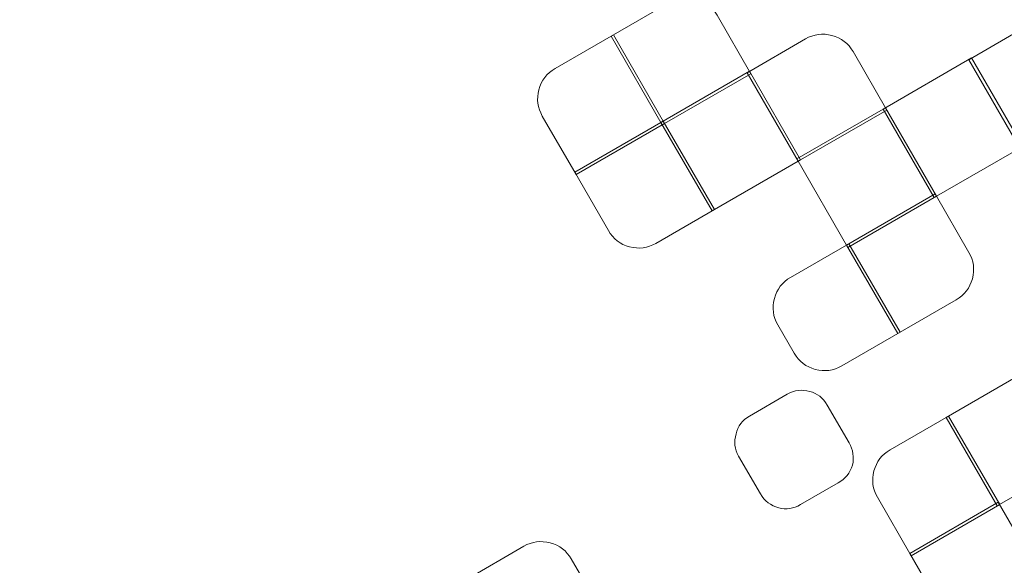
# Model space of a CAD drawing. Extents: x 5 to 166, y 5 to 166.
# Drawn here: x 105 to 112, y 48 to 52 of the extents above; entities that cross this region are included whole.
import ezdxf

# ---------------------------------------------------------------- set-up
doc = ezdxf.new("R2010")
doc.units = 0
doc.header["$MEASUREMENT"] = 0
doc.layers.add('Слой 1', color=7, linetype='Continuous', lineweight=0)

# ---------------------------------------------------------------- blocks, each defined once
blk = doc.blocks.new('Block_0')
at = {"layer": 'Слой 1', "color": 7, "lineweight": 35}
for points in [[(166.3, 85.5), (166.3, 70.5667), (162.75, 57.1), (155.65, 45.1), (152.15, 39.2), (147.7833, 33.65), (142.55, 28.45), (126.8167, 12.6167), (107.8, 4.7), (85.5, 4.7), (63.2, 4.7), (44.15, 12.6167), (28.35, 28.45), (23.15, 33.6167), (18.8167, 39.15), (15.35, 45.05), (8.25, 57.05), (4.7, 70.5333), (4.7, 85.5), (4.7, 100.5), (8.2667, 114.0167), (15.4, 126.05), (18.8667, 131.95), (23.1833, 137.4833), (28.35, 142.65), (44.15, 158.4167), (63.2, 166.3), (85.5, 166.3), (107.8, 166.3), (126.8167, 158.4167), (142.55, 142.65), (147.75, 137.45), (152.1, 131.9), (155.6, 126), (162.7333, 113.9667), (166.3, 100.4667), (166.3, 85.5)], [(138.85, 32.15), (143.7167, 37.0167), (147.7833, 42.1833), (151.05, 47.65), (152.0167, 49.35), (152.2667, 51.1167), (151.8, 52.95), (151.3, 54.85), (150.2167, 56.2833), (148.55, 57.25), (146.8833, 58.25), (145.1333, 58.5), (143.3, 58), (141.4, 57.5333), (139.9667, 56.4667), (139, 54.8), (136.3, 50.3), (132.95, 46.05), (128.95, 42.05), (116.95, 30.05), (102.4833, 24.05), (85.55, 24.05), (83.6167, 24.05), (81.9667, 23.3667), (80.6, 22), (79.2333, 20.6333), (78.55, 18.9833), (78.55, 17.05), (78.55, 15.1167), (79.2333, 13.4667), (80.6, 12.1), (81.9667, 10.7333), (83.6167, 10.05), (85.55, 10.05), (106.35, 10.05), (124.1167, 17.4167), (138.85, 32.15)]]:
    blk.add_open_spline(points, degree=3, knots=[0, 0, 0, 0, 1, 1, 1, 2, 2, 2, 3, 3, 3, 4, 4, 4, 5, 5, 5, 6, 6, 6, 7, 7, 7, 8, 8, 8, 9, 9, 9, 10, 10, 10, 11, 11, 11, 12, 12, 12, 12], dxfattribs=at)
blk = doc.blocks.new('Block_3')
at = {"layer": 'Слой 1', "color": 2, "lineweight": 25}
for points, knots in [([(142.4, 91.7), (142.4, 91.7), (123.75, 91.7), (123.75, 91.7), (123.75, 91.7), (123.75, 103.05), (123.75, 103.05), (123.75, 103.05), (103.2, 123.6), (103.2, 123.6), (103.2, 123.6), (81.2, 123.6), (81.2, 123.6), (81.2, 123.6), (73.1, 131.7), (73.1, 131.7), (73.1, 131.7), (73.1, 140.7), (73.1, 140.7), (73.1, 140.7), (66.15, 147.75), (66.15, 147.75), (66.15, 147.75), (58.35, 147.75), (58.35, 147.75), (58.35, 147.75), (51.3, 140.7), (51.3, 140.7), (51.3, 140.7), (51.3, 109.1), (51.3, 109.1), (51.3, 109.1), (39.9, 97.7), (39.9, 97.7), (39.9, 97.7), (39.9, 59.35), (39.9, 59.35), (39.9, 59.35), (43.55, 55.7), (43.55, 55.7), (43.55, 55.7), (43.55, 28), (43.55, 28), (43.55, 28), (56.25, 28), (56.25, 28), (56.25, 28), (61.55, 33.3), (61.55, 33.3)], [0, 0, 0, 0, 1, 1, 1, 2, 2, 2, 3, 3, 3, 4, 4, 4, 5, 5, 5, 6, 6, 6, 7, 7, 7, 8, 8, 8, 9, 9, 9, 10, 10, 10, 11, 11, 11, 12, 12, 12, 13, 13, 13, 14, 14, 14, 15, 15, 15, 16, 16, 16, 16]), ([(142.4, 85.4), (142.4, 85.4), (120.1, 85.4), (120.1, 85.4), (120.1, 85.4), (120.1, 100.8), (120.1, 100.8), (120.1, 100.8), (101.15, 119.75), (101.15, 119.75), (101.15, 119.75), (78.6, 119.75), (78.6, 119.75), (78.6, 119.75), (67.75, 130.6), (67.75, 130.6), (67.75, 130.6), (67.75, 140.75), (67.75, 140.75), (67.75, 140.75), (64.75, 143.75), (64.75, 143.75), (64.75, 143.75), (59.75, 143.75), (59.75, 143.75), (59.75, 143.75), (56.75, 140.75), (56.75, 140.75), (56.75, 140.75), (56.55, 106.95), (56.55, 106.95), (56.55, 106.95), (47.85, 98.3), (47.85, 98.3), (47.85, 98.3), (47.85, 91.15), (47.85, 91.15), (47.85, 91.15), (42.35, 85.65), (42.35, 85.65), (42.35, 85.65), (42.35, 63.1), (42.35, 63.1), (42.35, 63.1), (47.5, 57.95), (47.5, 57.95), (47.5, 57.95), (47.5, 31.7), (47.5, 31.7), (47.5, 31.7), (51.9, 31.7), (51.9, 31.7), (51.9, 31.7), (56.5, 36.3), (56.5, 36.3)], [0, 0, 0, 0, 1, 1, 1, 2, 2, 2, 3, 3, 3, 4, 4, 4, 5, 5, 5, 6, 6, 6, 7, 7, 7, 8, 8, 8, 9, 9, 9, 10, 10, 10, 11, 11, 11, 12, 12, 12, 13, 13, 13, 14, 14, 14, 15, 15, 15, 16, 16, 16, 17, 17, 17, 18, 18, 18, 18])]:
    blk.add_open_spline(points, degree=3, knots=knots, dxfattribs=at)
blk = doc.blocks.new('Block_4')
at = {"layer": 'Слой 1', "color": 7, "lineweight": 25}
blk.add_open_spline([(76.3, 5.15), (75.7667, 5.55), (75.25, 6), (74.75, 6.5), (71.8167, 9.4333), (70.35, 12.9667), (70.35, 17.1), (70.35, 21.2333), (71.8167, 24.7667), (74.75, 27.7), (77.6833, 30.6333), (81.2167, 32.1), (85.35, 32.1), (90.9979, 32.1), (96.3312, 32.8667), (101.35, 34.4), (109.4163, 36.8663), (116.6663, 41.3163), (123.1, 47.75), (123.268, 47.918), (123.4346, 48.0846), (123.6, 48.25), (126.8803, 51.6055), (129.647, 55.1555), (131.9, 58.9), (134.0333, 62.4333), (137.1, 64.7), (141.1, 65.7), (145.1, 66.7333), (148.8833, 66.1833), (152.45, 64.05), (155.9833, 61.9167), (158.2667, 58.85), (159.3, 54.85), (159.4333, 54.2833), (159.55, 53.7), (159.65, 53.1)], degree=3, knots=[0, 0, 0, 0, 1, 1, 1, 2, 2, 2, 3, 3, 3, 4, 4, 4, 5, 5, 5, 6, 6, 6, 7, 7, 7, 8, 8, 8, 9, 9, 9, 10, 10, 10, 11, 11, 11, 12, 12, 12, 12], dxfattribs=at)
blk = doc.blocks.new('Block_326')
at = {"layer": 'Слой 1'}
blk.add_open_spline([(109.4504, 51.713), (109.4504, 51.713), (109.0228, 51.4661), (109.0228, 51.4661), (108.9623, 51.4312), (108.9229, 51.3797), (108.9047, 51.3115), (108.8864, 51.2434), (108.8948, 51.1791), (108.9297, 51.1186), (108.9297, 51.1186), (109.1766, 50.691), (109.1766, 50.691), (109.1766, 50.691), (109.8245, 51.0651), (109.8245, 51.0651), (109.8245, 51.0651), (109.4504, 51.713), (109.4504, 51.713)], degree=3, knots=[0, 0, 0, 0, 1, 1, 1, 2, 2, 2, 3, 3, 3, 4, 4, 4, 5, 5, 5, 6, 6, 6, 6], dxfattribs=at)
blk = doc.blocks.new('Block_325')
at = {"layer": 'Слой 1'}
blk.add_blockref('Block_326', (0, 0), dxfattribs=at)
blk = doc.blocks.new('Block_328')
at = {"layer": 'Слой 1'}
blk.add_open_spline([(109.4332, 51.703), (109.4332, 51.703), (109.8073, 51.0551), (109.8073, 51.0551), (109.8073, 51.0551), (110.4552, 51.4292), (110.4552, 51.4292), (110.4552, 51.4292), (110.2083, 51.8568), (110.2083, 51.8568), (110.1734, 51.9173), (110.1219, 51.9567), (110.0537, 51.9749), (109.9856, 51.9932), (109.9213, 51.9849), (109.8608, 51.95), (109.8608, 51.95), (109.4332, 51.703), (109.4332, 51.703)], degree=3, knots=[0, 0, 0, 0, 1, 1, 1, 2, 2, 2, 3, 3, 3, 4, 4, 4, 5, 5, 5, 6, 6, 6, 6], dxfattribs=at)
blk = doc.blocks.new('Block_327')
at = {"layer": 'Слой 1'}
blk.add_blockref('Block_328', (0, 0), dxfattribs=at)
blk = doc.blocks.new('Block_352')
at = {"layer": 'Слой 1'}
blk.add_open_spline([(110.1887, 50.4344), (110.1887, 50.4344), (109.8146, 51.0823), (109.8146, 51.0823), (109.8146, 51.0823), (109.1666, 50.7082), (109.1666, 50.7082), (109.1666, 50.7082), (109.4135, 50.2806), (109.4135, 50.2806), (109.4484, 50.2201), (109.5, 50.1807), (109.5681, 50.1625), (109.6362, 50.1442), (109.7005, 50.1525), (109.761, 50.1875), (109.761, 50.1875), (110.1887, 50.4344), (110.1887, 50.4344)], degree=3, knots=[0, 0, 0, 0, 1, 1, 1, 2, 2, 2, 3, 3, 3, 4, 4, 4, 5, 5, 5, 6, 6, 6, 6], dxfattribs=at)
blk = doc.blocks.new('Block_351')
at = {"layer": 'Слой 1'}
blk.add_blockref('Block_352', (0, 0), dxfattribs=at)
blk = doc.blocks.new('Block_354')
at = {"layer": 'Слой 1'}
blk.add_open_spline([(110.4453, 51.4465), (110.4453, 51.4465), (109.7973, 51.0724), (109.7973, 51.0724), (109.7973, 51.0724), (110.1714, 50.4244), (110.1714, 50.4244), (110.1714, 50.4244), (110.8194, 50.7985), (110.8194, 50.7985), (110.8194, 50.7985), (110.4453, 51.4465), (110.4453, 51.4465)], degree=3, knots=[0, 0, 0, 0, 1, 1, 1, 2, 2, 2, 3, 3, 3, 4, 4, 4, 4], dxfattribs=at)
blk = doc.blocks.new('Block_353')
at = {"layer": 'Слой 1'}
blk.add_blockref('Block_354', (0, 0), dxfattribs=at)
blk = doc.blocks.new('Block_356')
at = {"layer": 'Слой 1'}
blk.add_open_spline([(110.428, 51.4365), (110.428, 51.4365), (110.8021, 50.7885), (110.8021, 50.7885), (110.8021, 50.7885), (111.45, 51.1626), (111.45, 51.1626), (111.45, 51.1626), (111.2031, 51.5903), (111.2031, 51.5903), (111.1682, 51.6508), (111.1167, 51.6901), (111.0486, 51.7084), (110.9804, 51.7267), (110.9161, 51.7183), (110.8556, 51.6834), (110.8556, 51.6834), (110.428, 51.4365), (110.428, 51.4365)], degree=3, knots=[0, 0, 0, 0, 1, 1, 1, 2, 2, 2, 3, 3, 3, 4, 4, 4, 5, 5, 5, 6, 6, 6, 6], dxfattribs=at)
blk = doc.blocks.new('Block_355')
at = {"layer": 'Слой 1'}
blk.add_blockref('Block_356', (0, 0), dxfattribs=at)
blk = doc.blocks.new('Block_372')
at = {"layer": 'Слой 1'}
blk.add_open_spline([(111.4401, 51.1799), (111.4401, 51.1799), (110.7921, 50.8058), (110.7921, 50.8058), (110.7921, 50.8058), (111.1662, 50.1578), (111.1662, 50.1578), (111.1662, 50.1578), (111.8142, 50.532), (111.8142, 50.532), (111.8142, 50.532), (111.4401, 51.1799), (111.4401, 51.1799)], degree=3, knots=[0, 0, 0, 0, 1, 1, 1, 2, 2, 2, 3, 3, 3, 4, 4, 4, 4], dxfattribs=at)
blk = doc.blocks.new('Block_371')
at = {"layer": 'Слой 1'}
blk.add_blockref('Block_372', (0, 0), dxfattribs=at)
blk = doc.blocks.new('Block_374')
at = {"layer": 'Слой 1'}
blk.add_open_spline([(112.0708, 51.544), (112.0708, 51.544), (111.4228, 51.1699), (111.4228, 51.1699), (111.4228, 51.1699), (111.7969, 50.522), (111.7969, 50.522), (111.7969, 50.522), (112.4449, 50.8961), (112.4449, 50.8961), (112.4449, 50.8961), (112.0708, 51.544), (112.0708, 51.544)], degree=3, knots=[0, 0, 0, 0, 1, 1, 1, 2, 2, 2, 3, 3, 3, 4, 4, 4, 4], dxfattribs=at)
blk = doc.blocks.new('Block_373')
at = {"layer": 'Слой 1'}
blk.add_blockref('Block_374', (0, 0), dxfattribs=at)
blk = doc.blocks.new('Block_376')
at = {"layer": 'Слой 1'}
blk.add_open_spline([(112.4811, 51.781), (112.4811, 51.781), (112.0492, 51.5316), (112.0492, 51.5316), (112.0492, 51.5316), (112.4233, 50.8836), (112.4233, 50.8836), (112.4233, 50.8836), (113.0755, 51.2602), (113.0755, 51.2602), (113.0755, 51.2602), (112.8286, 51.6879), (112.8286, 51.6879), (112.7937, 51.7483), (112.7422, 51.7877), (112.6741, 51.806), (112.6059, 51.8242), (112.5416, 51.8159), (112.4811, 51.781)], degree=3, knots=[0, 0, 0, 0, 1, 1, 1, 2, 2, 2, 3, 3, 3, 4, 4, 4, 5, 5, 5, 6, 6, 6, 6], dxfattribs=at)
blk = doc.blocks.new('Block_375')
at = {"layer": 'Слой 1'}
blk.add_blockref('Block_376', (0, 0), dxfattribs=at)
blk = doc.blocks.new('Block_398')
at = {"layer": 'Слой 1'}
blk.add_open_spline([(111.12, 49.2902), (111.12, 49.2902), (111.5476, 49.5371), (111.5476, 49.5371), (111.5476, 49.5371), (111.1735, 50.1851), (111.1735, 50.1851), (111.1735, 50.1851), (110.7459, 49.9382), (110.7459, 49.9382), (110.6854, 49.9033), (110.646, 49.8517), (110.6278, 49.7836), (110.6095, 49.7155), (110.6178, 49.6512), (110.6527, 49.5907), (110.6527, 49.5907), (110.7725, 49.3833), (110.7725, 49.3833), (110.8074, 49.3229), (110.8589, 49.2835), (110.927, 49.2652), (110.9952, 49.247), (111.0595, 49.2553), (111.12, 49.2902)], degree=3, knots=[0, 0, 0, 0, 1, 1, 1, 2, 2, 2, 3, 3, 3, 4, 4, 4, 5, 5, 5, 6, 6, 6, 7, 7, 7, 8, 8, 8, 8], dxfattribs=at)
blk = doc.blocks.new('Block_397')
at = {"layer": 'Слой 1'}
blk.add_blockref('Block_398', (0, 0), dxfattribs=at)
blk = doc.blocks.new('Block_400')
at = {"layer": 'Слой 1'}
blk.add_open_spline([(111.8042, 50.5492), (111.8042, 50.5492), (111.1562, 50.1751), (111.1562, 50.1751), (111.1562, 50.1751), (111.5303, 49.5272), (111.5303, 49.5272), (111.5303, 49.5272), (111.958, 49.7741), (111.958, 49.7741), (112.0185, 49.809), (112.0578, 49.8605), (112.0761, 49.9287), (112.0944, 49.9968), (112.086, 50.0611), (112.0511, 50.1216), (112.0511, 50.1216), (111.8042, 50.5492), (111.8042, 50.5492)], degree=3, knots=[0, 0, 0, 0, 1, 1, 1, 2, 2, 2, 3, 3, 3, 4, 4, 4, 5, 5, 5, 6, 6, 6, 6], dxfattribs=at)
blk = doc.blocks.new('Block_399')
at = {"layer": 'Слой 1'}
blk.add_blockref('Block_400', (0, 0), dxfattribs=at)
blk = doc.blocks.new('Block_430')
at = {"layer": 'Слой 1'}
blk.add_open_spline([(108.7946, 47.9707), (108.7946, 47.9707), (108.3669, 47.7238), (108.3669, 47.7238), (108.3669, 47.7238), (108.741, 47.0758), (108.741, 47.0758), (108.741, 47.0758), (109.1687, 47.3227), (109.1687, 47.3227), (109.2292, 47.3576), (109.2685, 47.4092), (109.2868, 47.4773), (109.3051, 47.5455), (109.2967, 47.6098), (109.2618, 47.6702), (109.2618, 47.6702), (109.1421, 47.8776), (109.1421, 47.8776), (109.1072, 47.9381), (109.0557, 47.9774), (108.9875, 47.9957), (108.9194, 48.0139), (108.8551, 48.0056), (108.7946, 47.9707)], degree=3, knots=[0, 0, 0, 0, 1, 1, 1, 2, 2, 2, 3, 3, 3, 4, 4, 4, 5, 5, 5, 6, 6, 6, 7, 7, 7, 8, 8, 8, 8], dxfattribs=at)
blk = doc.blocks.new('Block_429')
at = {"layer": 'Слой 1'}
blk.add_blockref('Block_430', (0, 0), dxfattribs=at)
blk = doc.blocks.new('Block_432')
at = {"layer": 'Слой 1'}
blk.add_open_spline([(111.0953, 48.4351), (111.1472, 48.465), (111.1818, 48.5081), (111.1993, 48.5642), (111.2122, 48.6216), (111.2038, 48.6762), (111.1738, 48.7281), (111.1738, 48.7281), (111.0142, 49.0045), (111.0142, 49.0045), (110.9843, 49.0564), (110.9421, 49.0896), (110.8875, 49.1042), (110.8285, 49.12), (110.773, 49.113), (110.7212, 49.083), (110.7212, 49.083), (110.4447, 48.9234), (110.4447, 48.9234), (110.3929, 48.8935), (110.3605, 48.8498), (110.3476, 48.7924), (110.3301, 48.7363), (110.3363, 48.6823), (110.3662, 48.6304), (110.3662, 48.6304), (110.5259, 48.354), (110.5259, 48.354), (110.5558, 48.3021), (110.6003, 48.2683), (110.6593, 48.2525), (110.7138, 48.2379), (110.767, 48.2455), (110.8189, 48.2755), (110.8189, 48.2755), (111.0953, 48.4351), (111.0953, 48.4351)], degree=3, knots=[0, 0, 0, 0, 1, 1, 1, 2, 2, 2, 3, 3, 3, 4, 4, 4, 5, 5, 5, 6, 6, 6, 7, 7, 7, 8, 8, 8, 9, 9, 9, 10, 10, 10, 11, 11, 11, 12, 12, 12, 12], dxfattribs=at)
blk = doc.blocks.new('Block_431')
at = {"layer": 'Слой 1'}
blk.add_blockref('Block_432', (0, 0), dxfattribs=at)
blk = doc.blocks.new('Block_464')
at = {"layer": 'Слой 1'}
blk.add_open_spline([(111.6279, 47.9017), (111.6279, 47.9017), (112.2759, 48.2758), (112.2759, 48.2758), (112.2759, 48.2758), (111.9018, 48.9237), (111.9018, 48.9237), (111.9018, 48.9237), (111.4741, 48.6768), (111.4741, 48.6768), (111.4136, 48.6419), (111.3743, 48.5904), (111.356, 48.5222), (111.3378, 48.4541), (111.3461, 48.3898), (111.381, 48.3293), (111.381, 48.3293), (111.6279, 47.9017), (111.6279, 47.9017)], degree=3, knots=[0, 0, 0, 0, 1, 1, 1, 2, 2, 2, 3, 3, 3, 4, 4, 4, 5, 5, 5, 6, 6, 6, 6], dxfattribs=at)
blk = doc.blocks.new('Block_463')
at = {"layer": 'Слой 1'}
blk.add_blockref('Block_464', (0, 0), dxfattribs=at)
blk = doc.blocks.new('Block_466')
at = {"layer": 'Слой 1'}
blk.add_open_spline([(112.5325, 49.2879), (112.5325, 49.2879), (111.8845, 48.9138), (111.8845, 48.9138), (111.8845, 48.9138), (112.2586, 48.2658), (112.2586, 48.2658), (112.2586, 48.2658), (112.9066, 48.6399), (112.9066, 48.6399), (112.9066, 48.6399), (112.5325, 49.2879), (112.5325, 49.2879)], degree=3, knots=[0, 0, 0, 0, 1, 1, 1, 2, 2, 2, 3, 3, 3, 4, 4, 4, 4], dxfattribs=at)
blk = doc.blocks.new('Block_465')
at = {"layer": 'Слой 1'}
blk.add_blockref('Block_466', (0, 0), dxfattribs=at)
blk = doc.blocks.new('Block_488')
at = {"layer": 'Слой 1'}
blk.add_open_spline([(112.2659, 48.293), (112.2659, 48.293), (111.6179, 47.9189), (111.6179, 47.9189), (111.6179, 47.9189), (111.9921, 47.271), (111.9921, 47.271), (111.9921, 47.271), (112.64, 47.6451), (112.64, 47.6451), (112.64, 47.6451), (112.2659, 48.293), (112.2659, 48.293)], degree=3, knots=[0, 0, 0, 0, 1, 1, 1, 2, 2, 2, 3, 3, 3, 4, 4, 4, 4], dxfattribs=at)
blk = doc.blocks.new('Block_487')
at = {"layer": 'Слой 1'}
blk.add_blockref('Block_488', (0, 0), dxfattribs=at)

msp = doc.modelspace()

# ---------------------------------------------------------------- block references
at = {"layer": 'Слой 1'}
for name in ['Block_0', 'Block_4', 'Block_3', 'Block_327', 'Block_375', 'Block_355', 'Block_325', 'Block_373', 'Block_353', 'Block_371', 'Block_351', 'Block_399', 'Block_397', 'Block_465', 'Block_431', 'Block_463', 'Block_487', 'Block_429']:
    msp.add_blockref(name, (0, 0), dxfattribs=at)

doc.saveas('drawing.dxf')
